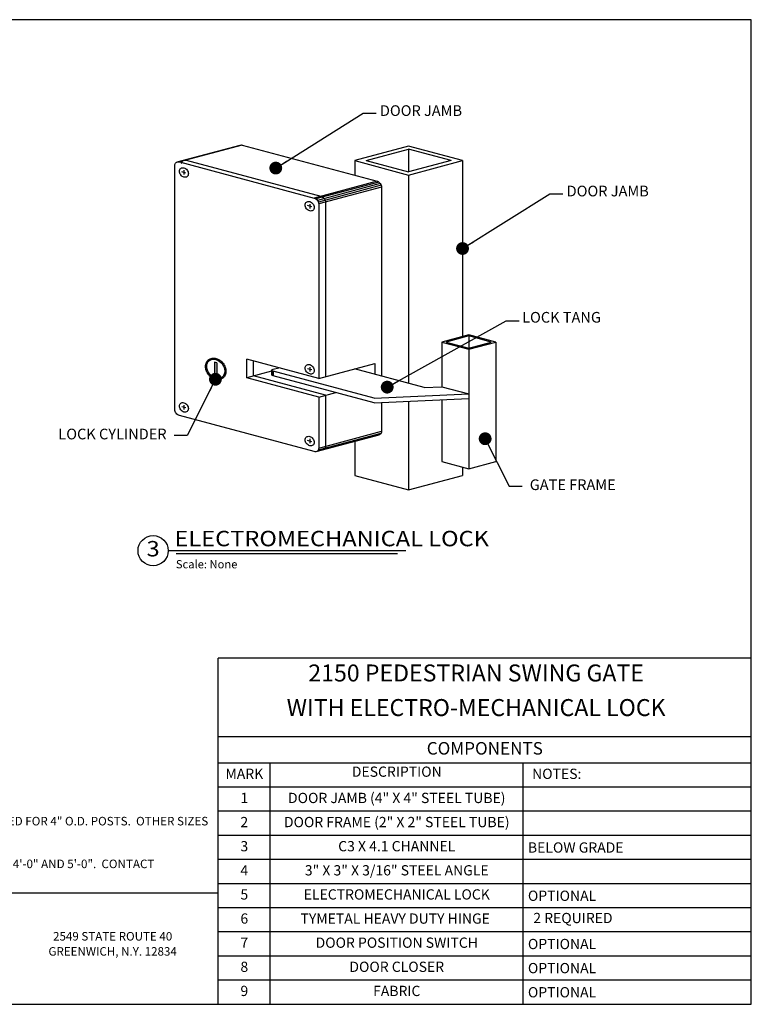
# Model space of a CAD drawing. Units: inches. Extents: x 106 to 538, y -90 to 198.
# Drawn here: x 324 to 538, y -90 to 198 of the extents above; entities that cross this region are included whole.
import ezdxf
from ezdxf.enums import TextEntityAlignment as Align

# ---------------------------------------------------------------- set-up
doc = ezdxf.new("R2010")
doc.units = ezdxf.units.IN
doc.header["$LTSCALE"] = 24
doc.header["$MEASUREMENT"] = 0
for name, color, linetype in [('DETAILS', 30, 'Continuous'), ('LABEL', 3, 'Continuous'), ('TEXT', 2, 'Continuous'), ('TITLE', 61, 'Continuous')]:
    doc.layers.add(name, color=color, linetype=linetype)
doc.styles.add('CRIDIM1', font='ARIAL.TTF', dxfattribs={"height": 7})
doc.styles.add('CRIDIM2', font='swissk.ttf', dxfattribs={"height": 11})
doc.styles.add('LABEL2', font='ARIALI.TTF', dxfattribs={"width": 1.25, "height": 1.878})
doc.styles.add('LABEL3', font='simplex.shx', dxfattribs={"oblique": 10, "height": 1})
doc.styles.add('TEXT', font='simplex.shx', dxfattribs={"height": 3})
doc.styles.add('TITLE3', font='SIMPLEX', dxfattribs={"width": 0.75, "height": 0.75})
doc.dimstyles.new('TEXT', dxfattribs={"dimscale": 48, "dimtxt": 0.35, "dimasz": 0.078125, "dimexe": 0.046875, "dimexo": 0.078125, "dimgap": 0.046875, "dimtad": 0, "dimdec": 4, "dimzin": 3, "dimdsep": 46, "dimlunit": 4, "dimtxsty": 'TEXT', "dimcen": 0.046875, "dimadec": 0, "dimazin": 0, "dimtfac": 2.3, "dimtdec": 4, "dimtofl": 0, "dimtmove": 0, "dimatfit": 0, "dimldrblk": 'DOT', "dimfxl": 1, "dimfrac": 2, "dimtolj": 1, "dimtzin": 3, "dimarcsym": 0})

# ---------------------------------------------------------------- blocks, each defined once
blk = doc.blocks.new('_Dot')
at = {"color": 0, "linetype": 'ByBlock', "lineweight": -2}
blk.add_line((-0.5, 0), (-1, 0), dxfattribs=at)
at = {"color": 0, "linetype": 'ByBlock', "const_width": 0.5}
blk.add_lwpolyline([(-0.25, 0, 1), (0.25, 0, 1)], format="xyb", close=True, dxfattribs=at)

msp = doc.modelspace()

# ---------------------------------------------------------------- linework, layer by layer
at = {"layer": 'DETAILS'}
for p, q in [((369.82643, 156.17378), (388.24494, 161.109)), ((388.85739, 161.10175), (370.43888, 156.16653)), ((388.85739, 161.10175), (428.32415, 150.52667)), ((437.53341, 160.80833), (421.74758, 156.57853)), ((425.09747, 156.57853), (437.53341, 159.91073)), ((453.31923, 156.57853), (437.53341, 160.80833)), ((449.96934, 156.57853), (437.53341, 159.91073)), ((437.53341, 159.91073), (437.53341, 153.24633)), ((370.43888, 156.16653), (409.90565, 145.59144)), ((372.41229, 156.6953), (411.87906, 146.12022)), ((421.74758, 156.57853), (437.53341, 152.34873)), ((421.74758, 156.57853), (421.74758, 152.28885)), ((425.09747, 156.57853), (437.53341, 153.24633)), ((437.53341, 152.34873), (453.31923, 156.57853)), ((449.96934, 156.57853), (437.53341, 153.24633)), ((453.31923, 156.57853), (453.31923, 105.12384)), ((369.12254, 83.73055), (369.12254, 155.15647)), ((428.32415, 150.52667), (409.90565, 145.59144)), ((428.81465, 150.29863), (410.39614, 145.36341)), ((429.25494, 149.87811), (410.83644, 144.94289)), ((437.53341, 152.34873), (437.53341, 91.41525)), ((429.54718, 149.34398), (411.12867, 144.40876)), ((429.64049, 148.81118), (411.22198, 143.87596)), ((429.64049, 148.81118), (429.64049, 93.53015)), ((413.1954, 144.40473), (413.1954, 93.36908)), ((411.22198, 143.87596), (411.22198, 92.8403)), ((455.14841, 105.61396), (447.2555, 103.49906)), ((455.14841, 105.26145), (448.57111, 103.49906)), ((463.04133, 103.49906), (455.14841, 105.61396)), ((461.72572, 103.49906), (455.14841, 105.26145)), ((455.14841, 105.26145), (455.14841, 101.73668)), ((447.2555, 103.49906), (447.2555, 90.42046)), ((447.2555, 103.49906), (455.14841, 101.38416)), ((448.57111, 103.49906), (455.14841, 101.73668)), ((455.14841, 101.38416), (463.04133, 103.49906)), ((455.14841, 101.73668), (461.72572, 103.49906)), ((455.14841, 101.38416), (455.14841, 66.39615)), ((463.04133, 103.49906), (463.04133, 68.51105)), ((411.22198, 92.8403), (390.17226, 98.48056)), ((390.17226, 93.03249), (390.17226, 98.48056)), ((392.14567, 93.56126), (392.14567, 97.95179)), ((380.74208, 97.56099), (380.74208, 94.02988)), ((381.42309, 97.37851), (380.74208, 97.56099)), ((381.42309, 97.37851), (381.42309, 93.84741)), ((397.43827, 95.26335), (397.43827, 93.90133)), ((397.49775, 95.15403), (397.49775, 93.79201)), ((397.49775, 95.15403), (397.49775, 93.79201)), ((397.49775, 95.15403), (397.49775, 93.79201)), ((397.49775, 95.15403), (397.49775, 93.79201)), ((397.8472, 95.52788), (399.5195, 95.97597)), ((411.22198, 92.8403), (427.66708, 97.24675)), ((442.10225, 90.19103), (421.71851, 95.65284)), ((427.66708, 97.24675), (427.66708, 94.05892)), ((381.42309, 93.84741), (380.74208, 94.02988)), ((397.43827, 94.97941), (390.17226, 93.03249)), ((411.22198, 87.39223), (390.17226, 93.03249)), ((413.1954, 87.92101), (392.14567, 93.56126)), ((427.43199, 87.0716), (397.8472, 94.99881)), ((397.8472, 94.99881), (397.8472, 93.6368)), ((397.8472, 94.99881), (397.8472, 93.6368)), ((397.8472, 94.99881), (397.8472, 93.6368)), ((397.8472, 94.99881), (397.8472, 93.6368)), ((427.43199, 85.70958), (397.8472, 93.6368)), ((442.10225, 90.19103), (447.2555, 90.42046)), ((447.2555, 90.42046), (455.14841, 88.30556)), ((411.22198, 87.39223), (416.18711, 88.72264)), ((411.22198, 87.39223), (411.22198, 72.45004)), ((413.1954, 87.92101), (413.1954, 72.97881)), ((427.43199, 87.0716), (455.14841, 88.30556)), ((427.43199, 85.70958), (455.14841, 86.94354)), ((447.2555, 86.59214), (447.2555, 68.51105)), ((429.64049, 85.8079), (429.64049, 77.38526)), ((437.53341, 86.1593), (437.53341, 60.27114)), ((409.90565, 71.43998), (370.43888, 82.01506)), ((410.5181, 71.43273), (428.9366, 76.36795)), ((410.83644, 71.58972), (429.25494, 76.52494)), ((411.1128, 71.9394), (429.5313, 76.87463)), ((411.22198, 72.45004), (429.64049, 77.38526)), ((421.74758, 74.44166), (421.74758, 64.50094)), ((447.2555, 68.51105), (455.14841, 66.39615)), ((453.31923, 66.88628), (453.31923, 64.50094)), ((455.14841, 66.39615), (463.04133, 68.51105)), ((421.74758, 64.50094), (437.53341, 60.27114)), ((437.53341, 60.27114), (453.31923, 64.50094))]:
    msp.add_line(p, q, dxfattribs=at)
for points in [[(388.24494, 161.109, -0.025578044), (388.33589, 161.12845, -0.105718456), (388.85739, 161.10175, -0.086907469)], [(369.12254, 155.15647, -0.105718456), (369.23173, 155.6671, -0.124382795), (369.50809, 156.01679, -0.124382795), (369.91739, 156.19323, -0.105718456), (370.43888, 156.16653, -0.086907469)], [(371.09595, 155.68524, -0.105718456), (371.20514, 156.19588, -0.124382795), (371.4815, 156.54556, -0.124382795), (371.8908, 156.722, -0.105718456), (372.41229, 156.6953, -0.086907469)], [(428.32415, 150.52667, -0.086907469), (428.81465, 150.29863, -0.077087116), (429.25494, 149.87811, -0.077087116), (429.54718, 149.34398, -0.086907469), (429.64049, 148.81118, -0.105718456)], [(409.90565, 145.59144, -0.086907469), (410.39614, 145.36341, -0.077087116), (410.83644, 144.94289, -0.077087116), (411.12867, 144.40876, -0.086907469), (411.22198, 143.87596, -0.105718456)], [(411.87906, 146.12022, -0.086907469), (412.36955, 145.89218, -0.077087116), (412.80985, 145.47166, -0.077087116), (413.10208, 144.93753, -0.086907469), (413.1954, 144.40473, -0.105718456)], [(397.43827, 95.26335, -0.254440137), (397.49775, 95.37267, -0.078255162), (397.8472, 95.52788, -0.037833934)], [(397.8472, 94.99881, -0.078255162), (397.49775, 95.15403, -0.254440137), (397.43827, 95.26335, -0.254440137)], [(397.8472, 93.6368, -0.078255162), (397.49775, 93.79201, -0.254440137), (397.43827, 93.90133, -0.254440137)], [(370.43888, 82.01506, -0.086907469), (369.94838, 82.2431, -0.077087116), (369.50809, 82.66362, -0.077087116), (369.21586, 83.19775, -0.086907469), (369.12254, 83.73055, -0.105718456)], [(429.25494, 76.52494, -0.098491403), (428.9366, 76.36795, -0.105718456)], [(429.64049, 77.38526, -0.105718456), (429.5313, 76.87463, -0.124382795), (429.25494, 76.52494, -0.124382795)], [(411.22198, 72.45004, -0.105718456), (411.1128, 71.9394, -0.124382795), (410.83644, 71.58972, -0.124382795)], [(412.80985, 72.11849, -0.098491403), (412.49151, 71.9615, -0.105718456)], [(413.1954, 72.97881, -0.105718456), (413.08621, 72.46818, -0.124382795), (412.80985, 72.11849, -0.124382795)], [(410.83644, 71.58972, -0.124382795), (410.42714, 71.41328, -0.105718456), (409.90565, 71.43998, -0.086907469)]]:
    msp.add_lwpolyline(points, format="xyb", dxfattribs=at)
for points in [[(372.68455, 151.87714, -0.124382795), (372.27525, 151.70071, -0.105718456), (371.75376, 151.7274, -0.086907469), (371.26326, 151.95544, -0.077087116), (370.82296, 152.37595, -0.077087116), (370.53073, 152.91008, -0.086907469), (370.43742, 153.44289, -0.105718456), (370.5466, 153.95352, -0.124382795), (370.82296, 154.30321, -0.124382795), (371.23226, 154.47965, -0.105718456), (371.75376, 154.45295, -0.086907469), (372.24425, 154.22492, -0.077087116), (372.68455, 153.8044, -0.077087116), (372.97678, 153.27027, -0.086907469), (373.0701, 152.73746, -0.105718456), (372.96091, 152.22683, -0.124382795)], [(409.52156, 142.0067, -0.124382795), (409.11226, 141.83026, -0.105718456), (408.59077, 141.85695, -0.086907469), (408.10027, 142.08499, -0.077087116), (407.65998, 142.50551, -0.077087116), (407.36774, 143.03964, -0.086907469), (407.27443, 143.57244, -0.105718456), (407.38362, 144.08307, -0.124382795), (407.65998, 144.43276, -0.124382795), (408.06927, 144.6092, -0.105718456), (408.59077, 144.5825, -0.086907469), (409.08127, 144.35447, -0.077087116), (409.52156, 143.93395, -0.077087116), (409.81379, 143.39982, -0.086907469), (409.90711, 142.86702, -0.105718456), (409.79792, 142.35638, -0.124382795)], [(383.15146, 92.9654, -0.124382795), (382.17966, 92.54648, -0.105718456), (380.99446, 92.60715, -0.086907469), (379.90693, 93.11275, -0.077087116), (378.95086, 94.02587, -0.077087116), (378.3163, 95.1857, -0.086907469), (378.10941, 96.36703, -0.105718456), (378.35756, 97.52755, -0.124382795), (379.01372, 98.35781, -0.124382795), (379.98552, 98.77672, -0.105718456), (381.17072, 98.71605, -0.086907469), (382.25824, 98.21046, -0.077087116), (383.21431, 97.29733, -0.077087116), (383.84888, 96.13751, -0.086907469), (384.05577, 94.95618, -0.105718456), (383.80762, 93.79566, -0.124382795)], [(382.94417, 93.23554, -0.124382795), (382.12558, 92.88266, -0.105718456), (381.08259, 92.93605, -0.086907469), (380.10159, 93.39212, -0.077087116), (379.221, 94.23316, -0.077087116), (378.63654, 95.30142, -0.086907469), (378.44991, 96.36703, -0.105718456), (378.66828, 97.38829, -0.124382795), (379.221, 98.08767, -0.124382795), (380.0396, 98.44054, -0.105718456), (381.08259, 98.38715, -0.086907469), (382.06358, 97.93108, -0.077087116), (382.94417, 97.09005, -0.077087116), (383.52864, 96.02178, -0.086907469), (383.71527, 94.95618, -0.105718456), (383.49689, 93.93491, -0.124382795)], [(409.52156, 94.30908, -0.124382795), (409.11226, 94.13264, -0.105718456), (408.59077, 94.15934, -0.086907469), (408.10027, 94.38737, -0.077087116), (407.65998, 94.80789, -0.077087116), (407.36774, 95.34202, -0.086907469), (407.27443, 95.87483, -0.105718456), (407.38362, 96.38546, -0.124382795), (407.65998, 96.73515, -0.124382795), (408.06927, 96.91158, -0.105718456), (408.59077, 96.88489, -0.086907469), (409.08127, 96.65685, -0.077087116), (409.52156, 96.23634, -0.077087116), (409.81379, 95.70221, -0.086907469), (409.90711, 95.1694, -0.105718456), (409.79792, 94.65877, -0.124382795)], [(372.68455, 83.17375, -0.124382795), (372.27525, 82.99731, -0.105718456), (371.75376, 83.024, -0.086907469), (371.26326, 83.25204, -0.077087116), (370.82296, 83.67256, -0.077087116), (370.53073, 84.20669, -0.086907469), (370.43742, 84.73949, -0.105718456), (370.5466, 85.25012, -0.124382795), (370.82296, 85.59981, -0.124382795), (371.23226, 85.77625, -0.105718456), (371.75376, 85.74955, -0.086907469), (372.24425, 85.52152, -0.077087116), (372.68455, 85.101, -0.077087116), (372.97678, 84.56687, -0.086907469), (373.0701, 84.03407, -0.105718456), (372.96091, 83.52343, -0.124382795)], [(409.52156, 73.3033, -0.124382795), (409.11226, 73.12686, -0.105718456), (408.59077, 73.15356, -0.086907469), (408.10027, 73.38159, -0.077087116), (407.65998, 73.80211, -0.077087116), (407.36774, 74.33624, -0.086907469), (407.27443, 74.86904, -0.105718456), (407.38362, 75.37968, -0.124382795), (407.65998, 75.72936, -0.124382795), (408.06927, 75.9058, -0.105718456), (408.59077, 75.8791, -0.086907469), (409.08127, 75.65107, -0.077087116), (409.52156, 75.23055, -0.077087116), (409.81379, 74.69642, -0.086907469), (409.90711, 74.16362, -0.105718456), (409.79792, 73.65298, -0.124382795)]]:
    msp.add_lwpolyline(points, format="xyb", close=True, dxfattribs=at)
for points in [[(372.36896, 152.92533), (371.13856, 153.25502)], [(371.75376, 153.72708), (371.75376, 152.45327)], [(409.20597, 143.05489), (407.97557, 143.38457)], [(408.59077, 143.85663), (408.59077, 142.58283)], [(409.20597, 95.35727), (407.97557, 95.68696)], [(408.59077, 96.15902), (408.59077, 94.88521)], [(372.36896, 84.22194), (371.13856, 84.55162)], [(371.75376, 85.02368), (371.75376, 83.74988)], [(408.59077, 75.15323), (408.59077, 73.87943)], [(409.20597, 74.35149), (407.97557, 74.68117)]]:
    msp.add_lwpolyline(points, dxfattribs=at)
msp.add_solid([(381.42309, 93.84741), (381.42309, 97.37851), (380.74208, 94.02988), (380.74208, 97.56099)], dxfattribs=at)
at = {"layer": 'LABEL'}
for p, q in [((436.71643, 42.45911), (367.16655, 42.45911)), ((434.32322, 41.55911), (369.50881, 41.55911))]:
    msp.add_line(p, q, dxfattribs=at)
msp.add_circle((362.74637, 42.45911), 4.42018, dxfattribs=at)
msp.add_circle((362.74637, 42.45911), 4.42018, dxfattribs=at)
at = {"layer": 'TITLE'}
for p, q in [((381.83095, -19.66223), (381.83095, 11.06575)), ((537.85578, 11.06575), (381.83095, 11.06575)), ((537.85578, -11.98023), (381.83095, -11.98023)), ((537.85578, -19.66223), (381.83095, -19.66223)), ((381.83095, -90.21887), (381.83095, -19.66223)), ((397.05665, -90.21887), (397.05665, -19.66223)), ((471.07871, -90.21887), (471.07871, -19.66223)), ((537.85578, -26.71789), (381.83095, -26.71789)), ((537.85578, -33.77356), (381.83095, -33.77356)), ((537.85578, -40.82922), (381.83095, -40.82922)), ((537.85578, -47.88488), (381.83095, -47.88488)), ((537.85578, -54.94055), (381.83095, -54.94055)), ((381.83095, -57.67043), (260.68451, -57.67043)), ((537.85578, -61.99621), (381.83095, -61.99621)), ((537.85578, -69.05188), (381.83095, -69.05188)), ((537.85578, -76.10754), (381.83095, -76.10754)), ((537.85578, -83.1632), (381.83095, -83.1632))]:
    msp.add_line(p, q, dxfattribs=at)
msp.add_lwpolyline([(105.85578, -90.21887), (537.85578, -90.21887), (537.85578, 197.78113), (105.85578, 197.78113)], close=True, dxfattribs=at)

# ---------------------------------------------------------------- texts
at = {"layer": 'LABEL', "style": 'LABEL2', "width": 1.125}
msp.add_text('ELECTROMECHANICAL LOCK', height=4.5072, dxfattribs=at).set_placement((368.99446, 43.75863))
msp.add_text('3', height=4.5072, dxfattribs=at).set_placement((362.74637, 42.45911), align=Align.MIDDLE)
at = {"layer": 'LABEL', "style": 'LABEL3', "oblique": 10}
msp.add_text('Scale: None', height=2.4, dxfattribs=at).set_placement((369.40258, 37.30843))
at = {"layer": 'TEXT', "char_height": 3.125, "style": 'TEXT'}
for s, insert, attachment_point in [('DOOR JAMB', (429.13016, 170.78163), 4), ('DOOR JAMB', (483.79532, 147.25701), 4), ('LOCK TANG', (470.7659, 110.32403), 4), ('LOCK CYLINDER', (366.69171, 76.18392), 6), ('GATE FRAME', (472.99934, 61.35596), 4)]:
    msp.add_mtext(s, dxfattribs=dict(at, insert=insert, attachment_point=attachment_point))
at = {"layer": 'TEXT', "insert": (260.34658, -31.22249), "char_height": 2.5, "width": 118.938125, "attachment_point": 1, "style": 'TEXT'}
msp.add_mtext('NOTES:\\P1. ALL FITTINGS STANDARDLY PROVIDED FOR 4" O.D. POSTS.  OTHER SIZES AVAILABLE UPON REQUEST.\\P\\P2. *CLEAR OPENING SIZES: 3\'-0", 3\'-6", 4\'-0" AND 5\'-0".  CONTACT MANUFACTURER FOR OTHER SIZES.', dxfattribs=at)
at = {"layer": 'TITLE'}
for s, height, style, p in [('2150 PEDESTRIAN SWING GATE', 4.96375, 'CRIDIM2', (457.29988, 6.05284)), ('WITH ELECTRO-MECHANICAL LOCK', 4.96375, 'CRIDIM2', (457.29988, -4.06583)), ('COMPONENTS', 3.666667, 'CRIDIM2', (459.84336, -15.82123)), ('MARK', 3, 'CRIDIM1', (389.4438, -23.19006)), ('DESCRIPTION', 3, 'CRIDIM1', (434.06768, -22.56373)), ('NOTES:', 3, 'CRIDIM1', (480.90868, -23.19006)), ('1', 3, 'CRIDIM1', (389.4438, -30.24572)), ('DOOR JAMB (4" X 4" STEEL TUBE)', 3, 'CRIDIM1', (434.06768, -30.24572)), ('2', 3, 'CRIDIM1', (389.4438, -37.30139)), ('DOOR FRAME (2" X 2" STEEL TUBE)', 3, 'CRIDIM1', (434.06768, -37.30139)), ('3', 3, 'CRIDIM1', (389.4438, -44.35705)), ('C3 X 4.1 CHANNEL', 3, 'CRIDIM1', (434.06768, -44.35705)), ('4', 3, 'CRIDIM1', (389.4438, -51.41272)), ('3" X 3" X 3/16" STEEL ANGLE', 3, 'CRIDIM1', (434.06768, -51.41272)), ('5', 3, 'CRIDIM1', (389.4438, -58.46838)), ('ELECTROMECHANICAL LOCK', 3, 'CRIDIM1', (434.06768, -58.46838)), ('6', 3, 'CRIDIM1', (389.4438, -65.52404)), ('TYMETAL HEAVY DUTY HINGE ', 3, 'CRIDIM1', (434.06768, -65.52404)), ('2 REQUIRED', 3, 'CRIDIM1', (485.63843, -65.36412)), ('7', 3, 'CRIDIM1', (389.4438, -72.57971)), ('DOOR POSITION SWITCH', 3, 'CRIDIM1', (434.06768, -72.57971)), ('8', 3, 'CRIDIM1', (389.4438, -79.63537)), ('DOOR CLOSER', 3, 'CRIDIM1', (434.06768, -79.63537)), ('9', 3, 'CRIDIM1', (389.4438, -86.69104)), ('FABRIC', 3, 'CRIDIM1', (434.06768, -86.69104))]:
    msp.add_text(s, height=height, dxfattribs=dict(at, style=style)).set_placement(p, align=Align.MIDDLE)
at = {"layer": 'TITLE', "style": 'CRIDIM1'}
for s, p in [('BELOW GRADE', (472.46333, -44.35705)), ('OPTIONAL', (472.46333, -58.46838)), ('OPTIONAL', (472.46333, -72.57971)), ('OPTIONAL', (472.46333, -79.63537)), ('OPTIONAL', (472.46333, -86.69104))]:
    msp.add_text(s, height=3, dxfattribs=at).set_placement(p, align=Align.MIDDLE_LEFT)
at = {"layer": 'TITLE', "style": 'TITLE3'}
for s, p in [('2549 STATE ROUTE 40', (350.90414, -71.56698)), ('GREENWICH, N.Y. 12834', (350.90414, -75.98665))]:
    msp.add_text(s, height=2.4881351, dxfattribs=at).set_placement(p, align=Align.CENTER)

# ---------------------------------------------------------------- leaders
at = {"layer": 'TEXT', "annotation_type": 0, "has_hookline": 1}
for points, override, hookline_direction, text_width in [([(398.65407, 154.3758), (424.25721, 170.41368), (428.00721, 170.41368)], {"dimldrblk": 'Dot'}, 0, 26.90625), ([(453.31923, 130.85118), (478.92237, 146.88906), (482.67237, 146.88906)], {"dimldrblk": 'Dot'}, 0, 26.90625), ([(431.2693, 90.30295), (466.12002, 109.73517), (469.87002, 109.73517)], {"dimgap": 0.046875, "dimtad": 0}, 0, 26.34375), ([(380.99446, 92.60715), (372.69171, 76.18392), (368.94171, 76.18392)], {"dimldrblk": 'Dot'}, 1, 36.0625)]:
    msp.add_leader(points, dimstyle='TEXT', override=override, dxfattribs=dict(at, hookline_direction=hookline_direction, text_width=text_width))
at = {"layer": 'TEXT', "annotation_type": 0, "has_hookline": 1, "hookline_direction": 0, "text_width": 29.28125}
msp.add_leader([(459.94213, 75.20954), (466.99934, 61.35596), (470.74934, 61.35596)], dimstyle='TEXT', dxfattribs=at)

doc.saveas('drawing.dxf')
